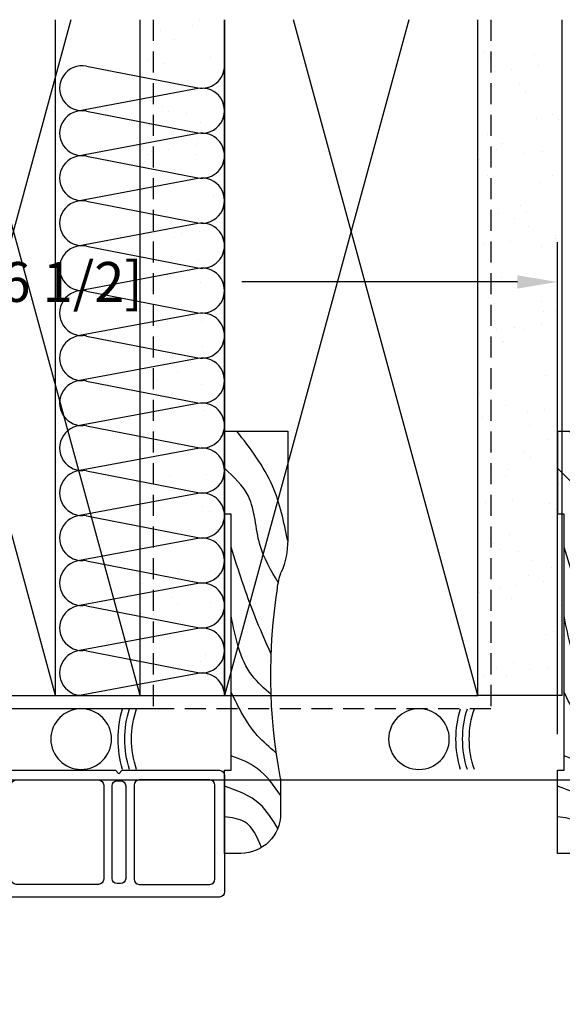
# Model space of a CAD drawing. Extents: x -466 to 18379, y -2689 to 2689.
# Drawn here: x -240 to -158, y 175 to 323 of the extents above; entities that cross this region are included whole.
import ezdxf

# ---------------------------------------------------------------- set-up
doc = ezdxf.new("R2010")
doc.units = 0
doc.header["$MEASUREMENT"] = 0
doc.linetypes.add('HIDDEN2', pattern=[4.762499999999999, 3.175, -1.5875])
doc.layers.get('0').update_dxf_attribs({"linetype": 'CONTINUOUS'})
for name, color, linetype in [('2X4_EXTENSION', 3, 'CONTINUOUS'), ('DIMENSIONS_COMPONENTS', 9, 'CONTINUOUS'), ('DIMENSIONS_OVERALL', 9, 'CONTINUOUS'), ('WALL ASSEMBLY_2X4', 7, 'CONTINUOUS'), ('WALL ASSEMBLY_2X6', 7, 'CONTINUOUS')]:
    doc.layers.add(name, color=color, linetype=linetype)
doc.styles.add('ROMANS', font='romans.shx')
doc.dimstyles.new('OVERALL', dxfattribs={"dimscale": 4, "dimtxt": 2, "dimasz": 2, "dimexe": 2, "dimexo": 2, "dimgap": 2, "dimtad": 0, "dimdec": 1, "dimzin": 4, "dimdsep": 46, "dimtxsty": 'ROMANS', "dimcen": 0, "dimclrd": 256, "dimclre": 256, "dimadec": 0, "dimazin": 0, "dimtfac": 1, "dimtdec": 1, "dimtofl": 0, "dimtmove": 0, "dimatfit": 3, "dimfxl": 1, "dimtolj": 1, "dimtzin": 0, "dimarcsym": 0})
doc.dimstyles.new('SCALE 3 DIMENSION', dxfattribs={"dimscale": 3, "dimtxt": 2, "dimasz": 2, "dimexe": 2, "dimexo": 2, "dimgap": 2, "dimtad": 0, "dimtih": 1, "dimtoh": 1, "dimdec": 0, "dimzin": 0, "dimdsep": 46, "dimtxsty": 'ROMANS', "dimcen": 0, "dimclrd": 256, "dimclre": 256, "dimclrt": 256, "dimadec": 0, "dimazin": 0, "dimtfac": 1, "dimtdec": 0, "dimtofl": 0, "dimtmove": 1, "dimatfit": 3, "dimfxl": 1, "dimtolj": 1, "dimtzin": 0, "dimarcsym": 0})

# ---------------------------------------------------------------- blocks, each defined once
blk = doc.blocks.new('*D2')
at = {"layer": 'DIMENSIONS_OVERALL', "lineweight": -2, "transparency": 16777216}
for p, q in [((-261.0112027069223, 208.935166690715), (-93.05083783639435, 208.935166690715)), ((-101.0508378363944, 200.935166690715), (-101.0508378363944, 126.3637381192876)), ((-101.0508378363943, -83.06483330927965), (-101.0508378363943, -8.49340473785524)), ((-246.152201503759, -91.06483330927966), (-93.0508378363943, -91.06483330927963))]:
    blk.add_line(p, q, dxfattribs=at)
at = {"layer": 'DIMENSIONS_OVERALL', "transparency": 16777216}
for points in [[(-102.3841711697277, 200.935166690715), (-99.71750450306104, 200.935166690715), (-101.0508378363944, 208.935166690715)], [(-102.3841711697276, -83.06483330927965), (-99.71750450306098, -83.06483330927965), (-101.0508378363943, -91.06483330927965)]]:
    blk.add_solid(points, dxfattribs=at)
at = {"layer": 'DIMENSIONS_OVERALL', "color": 0, "transparency": 16777216, "insert": (-101.0508378363943, 58.93516669071622), "char_height": 8, "attachment_point": 5, "rotation": 90, "style": 'ROMANS'}
blk.add_mtext('\\A1;OSM FRAME HEIGHT', dxfattribs=at)
blk = doc.blocks.new('WOOD 2.5in. CASING')
at = {"color": 4}
for p, q in [((9.5, -51), (9.5, -34.58874538718737)), ((0, -51), (9.5, -51))]:
    blk.add_line(p, q, dxfattribs=at)
blk.add_lwpolyline([(8.432886088718078, 1.24821806692853), (8.432886088718078, 6.5, 0.414213562373095), (2.432886088718078, 12.5), (0, 12.5), (0, 0), (1, 0), (1, -38.5), (0, -38.5), (0, -51), (0, -38.5)], format="xyb", dxfattribs=at)
blk.add_arc((-3.000000000003638, -34.58874538718737), 12.5, 0, 22.63641585345112, dxfattribs=at)
at = {"color": 1}
for points in [[(5.588889969247248, 11.60290500656993), (3.010897641259362, 7.754017921775812), (0, 6.988849912093428)], [(7.995662981833448, 8.748446850036999), (5.309797068577609, 5.075929016544251), (0, 2.397839239958557)], [(8.432886088718078, 3.736883692574338), (4.926648019514687, -0.2802496652730042), (1, -2.193171432176314)], [(7.781484517956414, -2.600623111549794), (4.926648019514687, -5.253844342249067), (1, -11.75777590993312)], [(7.005586017774476, -11.39372395785176), (4.160348210407392, -14.24457324842297), (1, -23.23530215459687)], [(7.018768459871353, -17.46092602991121), (4.543497259473952, -23.23530215459687), (1, -33.56507551338655)], [(8.09512214816641, -28.23452474117221), (5.309797068577609, -33.94766038958187), (3.585622925835196, -41.2167599669483), (0, -45.42518576289149)], [(9.499820024237124, -34.52166810605559), (7.225545735855121, -42.74709685765993), (1.861448783089145, -51)]]:
    blk.add_spline(points, degree=3, dxfattribs=at)
at = {"color": 4}
blk.add_open_spline([(8.432886088718078, 1.24821806692853), (6.516064910363639, -8.58700465959555), (6.597073572360387, -19.13180466345875), (8.203827665325662, -28.9785834312861), (8.537072269606142, -29.77772019021359)], degree=3, knots=[0, 0, 0, 0, 28.62580685276682, 31.21824613782977, 31.21824613782977, 31.21824613782977, 31.21824613782977], dxfattribs=at)
blk = doc.blocks.new('2X6 WALL HEAD DETAIL', base_point=(-3.410495310206034e-16, -2.220446049250313e-16))
at = {"color": 4}
for p, q in [((1.70530256582424e-13, 0), (1.70530256582424e-13, 101.6000000000001)), ((12.69999999999999, 0), (12.69999999999999, 101.6000000000002)), ((12.69999999999999, 1.591615728102624e-12), (1.70530256582424e-13, 0))]:
    blk.add_line(p, q, dxfattribs=at)
at = {"color": 1}
for p, q in [((1.227989005653114, 101.6000000000001), (12.69999999999953, 72.05007685591335)), ((4.08333333333411, 0), (4.08333333333411, 101.6000000000001)), ((8.166666666666686, 0), (8.166666666666686, 101.6000000000001)), ((40.40909090909071, 101.6000000000002), (12.69999999999953, 0)), ((50.7999999999999, 0), (23.09090909090872, 101.6000000000002)), ((78.50909090909065, 101.6000000000002), (50.7999999999999, 0)), ((88.89999999999984, 0), (61.19090909090909, 101.6000000000001)), ((142.0090909090906, 101.6000000000002), (114.2999999999999, 0)), ((152.3999999999998, 0), (124.6909090909087, 101.6000000000002)), ((93.5300073671194, 94.61760909021149), (110.2728947998578, 91.36062465745994)), ((110.2954201818863, 91.24048928664018), (92.26116721241507, 87.85906685486424)), ((93.5300073671194, 87.85476422665982), (110.2728947998578, 84.59777979390805)), ((110.2954201818863, 84.47764442308852), (92.26116721241507, 81.09622199131258)), ((93.5300073671194, 81.09191936310816), (110.2728947998578, 77.83493493035661)), ((110.2954201818863, 77.71479955953686), (92.26116721241507, 74.33337712776091)), ((93.5300073671194, 74.3290744995565), (110.2728947998578, 71.07209006680472)), ((110.2954201818863, 70.9519546959852), (92.26116721241507, 67.57053226420925)), ((93.5300073671194, 67.56622963600483), (110.2728947998578, 64.30924520325328)), ((110.2954201818863, 64.18910983243353), (92.26116721241507, 60.80768740065758)), ((93.5300073671194, 60.80338477245317), (110.2728947998578, 57.54640033970139)), ((1.70530256582424e-13, 56.88847218446398), (12.69999999999953, 24.17546100317918)), ((110.2954201818863, 57.42626496888187), (92.26116721241507, 54.04484253710592)), ((93.5300073671194, 54.04053990890151), (110.2728947998578, 50.78355547614996)), ((110.2954201818863, 50.6634201053302), (92.26116721241507, 47.28199767355426)), ((93.5300073671194, 47.27769504534984), (110.2728947998578, 44.02071061259807)), ((110.2954201818863, 43.90057524177854), (92.26116721241507, 40.51915281000259)), ((93.5300073671194, 40.51485018179818), (110.2728947998578, 37.25786574904663)), ((110.2954201818863, 37.13773037822688), (92.26116721241507, 33.75630794645099)), ((93.5300073671194, 33.75200531824657), (110.2728947998578, 30.4950208854948)), ((110.2954201818863, 30.37488551467527), (92.26116721241507, 26.99346308289932)), ((93.5300073671194, 26.98916045469468), (110.2728947998578, 23.73217602194313)), ((110.2954201818863, 23.61204065112338), (92.26116721241507, 20.23061821934743)), ((93.5300073671194, 20.22631559114302), (110.2728947998578, 16.96933115839124)), ((110.2954201818863, 16.84919578757172), (92.26116721241507, 13.46777335579577)), ((93.5300073671194, 13.46347072759136), (110.2728947998578, 10.20648629483981)), ((110.2954201818863, 10.08635092402005), (92.26116721241507, 6.704928492244107)), ((0.07286449220981694, 7.888472184464035), (3.135364492209817, 0)), ((93.5300073671194, 6.700625864039694), (110.2728947998578, 3.443641431287915)), ((110.2954201818863, 3.323506060468389), (92.26116721241507, -0.05791637130755589))]:
    blk.add_line(p, q, dxfattribs=at)
at = {"color": 5}
for p, q in [((12.69999999999953, 101.6000000000002), (12.69999999999953, 0)), ((50.7999999999999, 101.6000000000002), (50.7999999999999, 0)), ((50.7999999999999, 0), (50.7999999999999, 101.6000000000002)), ((88.89999999999984, 0), (88.89999999999984, 101.6000000000001)), ((114.2999999999999, 101.6000000000002), (114.2999999999999, 0)), ((152.3999999999998, 0), (152.3999999999998, 101.6000000000002)), ((12.69999999999953, 0), (50.7999999999999, 0)), ((50.7999999999999, 0), (88.89999999999984, 0)), ((114.2999999999999, 0), (152.3999999999998, 0))]:
    blk.add_line(p, q, dxfattribs=at)
at = {"color": 9}
for p, q in [((152.3999999999998, 0), (152.3999999999998, 101.6)), ((154.6307101933237, 101.344818927324), (154.6307101933237, 101.344818927324)), ((165.1000000000001, 0), (165.1000000000001, 101.5999999999999)), ((153.3208660919239, 96.7605992962371), (153.3208660919239, 96.7605992962371)), ((160.975162370085, 96.33728694272412), (160.975162370085, 96.33728694272412)), ((154.2424627629366, 95.91611153671755), (154.2424627629366, 95.91611153671755)), ((154.8700563054788, 93.84190457342169), (154.8700563054788, 93.84190457342169)), ((157.472599066585, 94.18453582799935), (157.472599066585, 94.18453582799935)), ((161.5375229982176, 94.71969321610158), (161.5375229982176, 94.71969321610158)), ((158.5923990501163, 91.93012931178515), (158.5923990501163, 91.93012931178515)), ((154.9456769838716, 91.7107000822578), (154.9456769838716, 91.7107000822578)), ((159.5854746891246, 90.64394736614742), (159.5854746891246, 90.64394736614742)), ((163.5690210735846, 87.36989541037946), (163.5690210735846, 87.36989541037946)), ((161.2901291606337, 86.70316809765865), (161.2901291606337, 86.70316809765865)), ((164.4906177445973, 86.5254076508599), (164.4906177445973, 86.5254076508599)), ((153.9246148686681, 84.30238170038746), (153.9246148686681, 84.30238170038746)), ((156.0330934832003, 82.95913267952045), (156.0330934832003, 82.95913267952045)), ((155.2606437744203, 82.07658123719233), (155.2606437744203, 82.07658123719233)), ((159.4800367722888, 81.50306730666051), (159.4800367722888, 81.50306730666051)), ((162.0825795333951, 81.84569856123818), (162.0825795333951, 81.84569856123818)), ((152.6886394718782, 80.60896288995315), (152.6886394718782, 80.60896288995315)), ((153.8099210089161, 78.1510476012557), (153.8099210089161, 78.1510476012557)), ((161.6050959511811, 77.06904925259272), (161.6050959511811, 77.06904925259272)), ((163.6236164955163, 78.12343620439907), (163.6236164955163, 78.12343620439907)), ((158.7865430323845, 73.59081369985), (158.7865430323845, 73.59081369985)), ((159.7081397033971, 72.74632594033045), (159.7081397033971, 72.74632594033045)), ((155.5756105649677, 72.4424623921264), (155.5756105649677, 72.4424623921264)), ((157.9627566750601, 71.78187053863923), (157.9627566750601, 71.78187053863923)), ((160.0712352895923, 70.43862151777222), (160.0712352895923, 70.43862151777222)), ((157.2986199386889, 68.27012562319152), (157.2986199386889, 68.27012562319152)), ((164.0580759905768, 68.76034371539805), (164.0580759905768, 68.76034371539805)), ((164.0900172390995, 69.16423003989888), (164.0900172390995, 69.16423003989888)), ((153.2336960070563, 67.7349682350893), (153.2336960070563, 67.7349682350893)), ((161.9200627417281, 67.43493040752588), (161.9200627417281, 67.43493040752588)), ((155.8905773555147, 62.80834354705956), (155.8905773555147, 62.80834354705956)), ((154.0040649911839, 59.81173198932134), (154.0040649911839, 59.81173198932134)), ((162.0008984814526, 59.26135937689077), (162.0008984814526, 59.26135937689077)), ((154.9256616621965, 58.96724422980179), (154.9256616621965, 58.96724422980179)), ((162.2350295322767, 57.80081156246075), (162.2350295322767, 57.80081156246075)), ((164.1093770959848, 57.91811035602376), (164.1093770959848, 57.91811035602376)), ((155.2411337127614, 55.05349971375023), (155.2411337127614, 55.05349971375023)), ((157.8436764738677, 55.3961309683279), (157.8436764738677, 55.3961309683279)), ((159.2755979493762, 54.98126200486939), (159.2755979493762, 54.98126200486939)), ((161.9086004055003, 55.93128835643012), (161.9086004055003, 55.93128835643012)), ((156.1291907995431, 53.05411861321733), (156.1291907995431, 53.05411861321733)), ((156.2055441460633, 53.17422470199443), (156.2055441460633, 53.17422470199443)), ((164.2522199728446, 50.4210281034637), (164.2522199728446, 50.4210281034637)), ((162.5499963228258, 48.16669271739539), (162.5499963228258, 48.16669271739539)), ((152.5768095936196, 45.36930392659025), (152.5768095936196, 45.36930392659025)), ((156.5205109366125, 43.54010585692907), (156.5205109366125, 43.54010585692907)), ((162.4536569406791, 43.05729370156638), (162.4536569406791, 43.05729370156638)), ((153.0597168791623, 41.82055803028135), (153.0597168791623, 41.82055803028135)), ((159.8511141795729, 42.71466244698871), (159.8511141795729, 42.71466244698871)), ((154.4931199081748, 41.20218029434028), (154.4931199081748, 41.20218029434028)), ((160.1673326059356, 40.53360745146887), (160.1673326059356, 40.53360745146887)), ((162.8649631133731, 38.53257387232912), (162.8649631133731, 38.53257387232912)), ((159.4697419316431, 36.64194639293459), (159.4697419316431, 36.64194639293459)), ((160.3913386026558, 35.79745863341503), (160.3913386026558, 35.79745863341503)), ((154.5064727854793, 34.19204178570885), (154.5064727854793, 34.19204178570885)), ((156.6149514000115, 32.84879276484185), (156.6149514000115, 32.84879276484185)), ((156.8354777271597, 33.90598701186286), (156.8354777271597, 33.90598701186286)), ((164.7412748898355, 31.81147640848269), (164.7412748898355, 31.81147640848269)), ((164.4610946463849, 30.37582518022737), (164.4610946463849, 30.37582518022737)), ((153.6047734143417, 28.94656337541778), (153.6047734143417, 28.94656337541778)), ((157.6696973459743, 29.48172076352), (157.6696973459743, 29.48172076352)), ((163.1799299039213, 28.89845502726371), (163.1799299039213, 28.89845502726371)), ((164.2054744123275, 28.01309628972047), (164.2054744123275, 28.01309628972047)), ((157.1504445177079, 24.27186816679739), (157.1504445177079, 24.27186816679739)), ((154.6872638904423, 22.86286468240621), (154.6872638904423, 22.86286468240621)), ((155.608860561455, 22.01837692288666), (155.608860561455, 22.01837692288666)), ((158.5446145918711, 21.67153062396073), (158.5446145918711, 21.67153062396073)), ((160.6530932064033, 20.32828160309373), (160.6530932064033, 20.32828160309373)), ((163.4948966944692, 19.26433618219801), (163.4948966944692, 19.26433618219801)), ((159.9587968486347, 18.03239469795426), (159.9587968486347, 18.03239469795426)), ((158.2147538811504, 16.60772610865592), (158.2147538811504, 16.60772610865592)), ((162.279677812783, 17.14288349675815), (162.279677812783, 17.14288349675815)), ((152.672906909962, 15.46428986028718), (152.672906909962, 15.46428986028718)), ((155.6122111200441, 16.26509485407826), (155.6122111200441, 16.26509485407826)), ((157.4654113082558, 14.63774932173169), (157.4654113082558, 14.63774932173169)), ((164.935418872103, 13.47216079654856), (164.935418872103, 13.47216079654856)), ((162.5827563982634, 9.151019462212048), (162.5827563982634, 9.151019462212048)), ((163.8098634850178, 9.630217337132649), (163.8098634850178, 9.630217337132649)), ((164.6912350127956, 7.807770441345042), (164.6912350127956, 7.807770441345042)), ((157.7803780988044, 5.003630476666331), (157.7803780988044, 5.003630476666331)), ((153.4307942864445, 3.032153170609831), (153.4307942864445, 3.032153170609831)), ((155.1763188074344, 4.253312987425033), (155.1763188074344, 4.253312987425033)), ((160.2221915868551, 3.926257587317195), (160.2221915868551, 3.926257587317195)), ((162.8247343479614, 4.268888841894864), (162.8247343479614, 4.268888841894864)), ((156.7110487163536, 2.943778698538949), (156.7110487163536, 2.943778698538949)), ((165.0999999999997, 0), (152.3999999999998, 0))]:
    blk.add_line(p, q, dxfattribs=at)
at = {"color": 3, "linetype": 'HIDDEN2'}
blk.add_lwpolyline([(154.3500000000047, 101.600000000001), (154.3500000000047, -2.000000000004889), (-3.410605131648481e-13, -2.000000000003041)], dxfattribs=at)
at = {"color": 1}
for centre, start, end in [((92.88432459875295, 91.29840565794774), 78.99176702772583, 280.619655276156), ((110.9185775682242, 94.67982808972369), 258.9917670277258, 0), ((110.9185775682242, 87.9169832261718), 258.9917670277258, 100.619655276156), ((92.88432459875295, 84.53556079439608), 78.99176702772583, 280.619655276156), ((110.9185775682242, 81.15413836262013), 0, 100.619655276156), ((92.88432459875295, 77.77271593084441), 78.99176702772583, 280.619655276156), ((110.9185775682242, 81.15413836262036), 258.9917670277258, 0), ((110.9185775682242, 74.39129349906847), 258.9917670277258, 100.619655276156), ((92.88432459875295, 71.00987106729275), 78.99176702772583, 280.619655276156), ((110.9185775682242, 67.6284486355168), 0, 100.619655276156), ((92.88432459875295, 64.24702620374109), 78.99176702772583, 280.619655276156), ((110.9185775682242, 67.62844863551703), 258.9917670277258, 0), ((110.9185775682242, 60.86560377196514), 258.9917670277258, 100.619655276156), ((92.88432459875295, 57.48418134018942), 78.99176702772583, 280.619655276156), ((110.9185775682242, 54.10275890841348), 0, 100.619655276156), ((92.88432459875295, 50.72133647663776), 78.99176702772583, 280.619655276156), ((110.9185775682242, 54.1027589084137), 258.9917670277258, 0), ((110.9185775682242, 47.33991404486181), 258.9917670277258, 100.619655276156), ((92.88432459875295, 43.9584916130861), 78.99176702772583, 280.619655276156), ((110.9185775682242, 40.57706918131015), 0, 100.619655276156), ((92.88432459875295, 37.19564674953443), 78.99176702772583, 280.619655276156), ((110.9185775682242, 40.57706918131038), 258.9917670277258, 0), ((110.9185775682242, 33.81422431775854), 258.9917670277258, 100.619655276156), ((92.88432459875295, 30.43280188598283), 78.99176702772583, 280.619655276156), ((110.9185775682242, 27.05137945420688), 0, 100.619655276156), ((92.88432459875295, 23.66995702243094), 78.99176702772583, 280.619655276156), ((110.9185775682242, 27.05137945420688), 258.9917670277258, 0), ((110.9185775682242, 20.28853459065499), 258.9917670277258, 100.619655276156), ((92.88432459875295, 16.90711215887927), 78.99176702772583, 280.619655276156), ((110.9185775682242, 13.52568972710333), 0, 100.619655276156), ((92.88432459875295, 10.14426729532761), 78.99176702772583, 280.619655276156), ((110.9185775682242, 13.52568972710355), 258.9917670277258, 0), ((110.9185775682242, 6.762844863551663), 258.9917670277258, 100.619655276156), ((92.88432459875295, 3.381422431775945), 78.99176702772583, 280.619655276156), ((110.9185775682242, 0), 0, 100.619655276156)]:
    blk.add_arc(centre, 3.381422431775815, start, end, dxfattribs=at)
blk = doc.blocks.new('ROD & CAULKING 0.5in.', base_point=(-208.9402027069123, -103.7648333092873))
at = {"color": 2}
blk.add_circle((-217.7942531469515, -97.20223330928461), 4.562599999997417, dxfattribs=at)
for radius, start, end in [(15.89536258080707, 163.3191904914545, 196.6808095085459), (14.89536258080707, 162.1629999774551, 197.8370000225453), (13.89536258080707, 160.8310903589735, 199.1689096410268)]:
    blk.add_arc((-196.336290566147, -97.20223330928461), radius, start, end, dxfattribs=at)
blk = doc.blocks.new('2X4 WALL HEAD DETAIL', base_point=(9.389821757165855e-17, -4.107825191113079e-14))
h = blk.add_hatch()
h.set_pattern_fill('AR-SAND', color=9, scale=5, style=0)
h.set_pattern_definition([(37.50000000000001, (4066.751395672785, -1449.5238275717), (-0.3149667905480408, 9.634118845065792), [0, -7.6, 0, -8.5, 0, -8.125]), (7.499999999999999, (4066.751395672785, -1449.5238275717), (8.848883526338636, 14.1107303261487), [0, -4.1, 0, -6.850000000000001, 0, -2.625]), (327.5, (4060.601395672786, -1449.5238275717), (15.57070930875748, 0.02829526768482138), [0, -2.5, 0, -9, 0, -11.75]), (317.5, (4060.601395672786, -1449.5238275717), (15.03063302286147, 4.388377824671245), [0, -1.25, 0, -5.899999999999999, 0, -6.75])])
h.paths.add_polyline_path([(114.3000000000015, 101.5999999999997), (101.6000000000017, 101.6000000000001), (101.6000000000013, 0), (114.3000000000011, 0)])
h = blk.add_hatch()
h.set_pattern_fill('AR-SAND', color=9, scale=5, style=0)
h.set_pattern_definition([(37.50000000000001, (4066.751395672784, -1449.5238275717), (-0.3149667905480408, 9.634118845065792), [0, -7.6, 0, -8.5, 0, -8.125]), (7.499999999999999, (4066.751395672784, -1449.5238275717), (8.848883526338636, 14.1107303261487), [0, -4.1, 0, -6.850000000000001, 0, -2.625]), (327.5, (4060.601395672784, -1449.5238275717), (15.57070930875748, 0.02829526768482138), [0, -2.5, 0, -9, 0, -11.75]), (317.5, (4060.601395672784, -1449.5238275717), (15.03063302286147, 4.388377824671245), [0, -1.25, 0, -5.899999999999999, 0, -6.75])])
h.paths.add_polyline_path([(114.3000000000002, 101.5999999999997), (101.6000000000004, 101.6000000000001), (101.5999999999999, 0), (114.2999999999997, 0)])
at = {"color": 4}
for p, q in [((1.364242052659392e-12, 0), (1.364242052659392e-12, 101.6000000000001)), ((0, 0), (0, 101.6000000000001)), ((12.70000000000118, 0), (12.70000000000118, 101.6000000000001)), ((12.69999999999982, 0), (12.69999999999982, 101.6000000000001)), ((1.364242052659392e-12, 0), (12.70000000000118, 0)), ((0, 0), (12.69999999999982, 0))]:
    blk.add_line(p, q, dxfattribs=at)
at = {"color": 1}
for p, q in [((4.083333333334849, 0), (4.083333333334849, 101.6000000000001)), ((4.083333333333485, 0), (4.083333333333485, 101.6000000000001)), ((8.166666666668334, 0), (8.166666666668334, 101.6000000000001)), ((8.16666666666697, 0), (8.16666666666697, 101.6000000000001)), ((40.4090909090919, 101.6000000000001), (12.70000000000118, 0)), ((40.40909090909054, 101.6000000000001), (12.69999999999982, 0)), ((50.80000000000109, 0), (23.09090909091037, 101.6000000000001)), ((50.79999999999973, 0), (23.09090909090901, 101.6000000000001)), ((91.20909090909208, 101.6000000000001), (63.50000000000136, 0)), ((91.20909090909072, 101.6000000000001), (63.5, 0)), ((101.6000000000013, 0), (73.89090909091055, 101.6000000000001)), ((101.5999999999999, 0), (73.89090909090919, 101.6000000000001)), ((1.664890964664664, 100.474615852736), (12.70000000000073, 72.0500768559134)), ((1.6648909646633, 100.474615852736), (12.69999999999936, 72.0500768559134)), ((1.364242052659392e-12, 56.88847218446449), (12.70000000000118, 24.17546100317804)), ((0, 56.88847218446449), (12.69999999999982, 24.17546100317804))]:
    blk.add_line(p, q, dxfattribs=at)
at = {"color": 9}
for p, q in [((101.6000000000013, 0), (101.6000000000013, 101.5999999999999)), ((101.5999999999999, 0), (101.5999999999999, 101.5999999999999)), ((114.3000000000011, 0), (114.3000000000015, 101.5999999999999)), ((114.2999999999997, 0), (114.3000000000002, 101.5999999999999)), ((101.6000000000013, 0), (114.3000000000015, 0)), ((101.5999999999999, 0), (114.3000000000002, 0))]:
    blk.add_line(p, q, dxfattribs=at)
at = {"color": 3, "linetype": 'HIDDEN2'}
blk.add_lwpolyline([(103.5500000000052, 101.6000000000009), (103.5500000000052, -2.000000000004945), (-4.547473508864641e-13, -2.000000000003126)], dxfattribs=at)
at = {"color": 5}
for points in [[(12.70000000000118, 101.6000000000001), (12.70000000000118, 0), (50.80000000000109, 0), (50.80000000000109, 101.6000000000001)], [(12.69999999999982, 101.6000000000001), (12.69999999999982, 0), (50.79999999999973, 0), (50.79999999999973, 101.6000000000001)], [(63.50000000000136, 101.6000000000001), (63.50000000000136, 0), (101.6000000000013, 0), (101.6000000000013, 101.6000000000001)], [(63.5, 101.6000000000001), (63.5, 0), (101.5999999999999, 0), (101.5999999999999, 101.6000000000001)]]:
    blk.add_lwpolyline(points, dxfattribs=at)
blk = doc.blocks.new('*D42')
at = {"layer": 'DIMENSIONS_COMPONENTS', "lineweight": -2, "transparency": 16777216}
for p, q in [((-323.2402021604084, 259.2334926114877), (-323.2402021604084, 289.8043047151646)), ((-158.8805335438438, 215.8242024604442), (-158.8805335438438, 289.8043047151646)), ((-317.2402021604084, 283.8043047151646), (-275.7746535664118, 283.8043047151646)), ((-164.8805335438438, 283.8043047151646), (-206.3460821378404, 283.8043047151646))]:
    blk.add_line(p, q, dxfattribs=at)
at = {"layer": 'DIMENSIONS_COMPONENTS', "transparency": 16777216}
for points in [[(-317.2402021604084, 284.8043047151646), (-317.2402021604084, 282.8043047151646), (-323.2402021604084, 283.8043047151646)], [(-164.8805335438438, 284.8043047151646), (-164.8805335438438, 282.8043047151646), (-158.8805335438438, 283.8043047151646)]]:
    blk.add_solid(points, dxfattribs=at)
at = {"layer": 'DIMENSIONS_COMPONENTS', "transparency": 16777216, "insert": (-241.0603678521261, 283.8043047151646), "char_height": 6, "attachment_point": 5, "style": 'ROMANS'}
blk.add_mtext('\\A1;164 [6 1/2]', dxfattribs=at)
blk = doc.blocks.new('*D51')
at = {"layer": 'DIMENSIONS_COMPONENTS', "lineweight": -2, "transparency": 16777216}
for p, q in [((-140.0643005041274, 214.9351666907168), (-140.0643005041274, 220.9351666907168)), ((-263.0112027069226, 208.9351666907168), (-134.0643005041274, 208.9351666907168)), ((-140.0643005041274, 208.9351666907168), (-140.0643005041275, 191.1551666907193)), ((-140.0643005041274, 200.045166690718), (-138.8271376825245, 200.0451666907181)), ((-138.8271376825245, 200.0451666907181), (-126.8271376825245, 200.0451666907181)), ((-154.2039527069055, 191.1551666907193), (-134.0643005041275, 191.1551666907193)), ((-140.0643005041275, 185.1551666907193), (-140.0643005041275, 179.1551666907193))]:
    blk.add_line(p, q, dxfattribs=at)
at = {"layer": 'DIMENSIONS_COMPONENTS', "transparency": 16777216}
for points in [[(-141.0643005041274, 214.9351666907168), (-139.0643005041274, 214.9351666907168), (-140.0643005041274, 208.9351666907168)], [(-141.0643005041275, 185.1551666907193), (-139.0643005041275, 185.1551666907193), (-140.0643005041275, 191.1551666907193)]]:
    blk.add_solid(points, dxfattribs=at)
at = {"layer": 'DIMENSIONS_COMPONENTS', "transparency": 16777216, "insert": (-100.8271376825245, 200.0451666907181), "char_height": 6, "attachment_point": 5, "style": 'ROMANS'}
blk.add_mtext('\\A1;18 [3/4]', dxfattribs=at)
blk = doc.blocks.new('PVC JAMB EXTENSION 3.1875in.')
for p, q in [((36.95700065662197, 15.69719999999978), (36.95700065662197, 17.60219999999977)), ((20.95700065662197, -1.4478000000002), (20.95700065662197, -1.70530256582424e-13))]:
    blk.add_line(p, q)
at = {"color": 0}
for points in [[(20.95700065662197, -1.4478000000002), (65.02400000000107, -1.4478000000002), (65.53200000000105, -0.9398000000002753), (66.04000000000106, -1.4478000000002), (80.64500000000105, -1.4478000000002, 0.4142135623730953), (81.40700000000108, -0.6858000000002562), (81.40700000000105, 16.8401999999997, 0.4142135623730944), (80.64500000000105, 17.60219999999964), (36.95700065662199, 17.60219999999977)], [(36.95700065662197, 15.69719999999978), (47.29480000000108, 15.69719999999978, -0.414213562373095), (48.05680000000108, 14.93519999999972), (48.05680000000105, 0.7619999999998868, -0.4142135623730945), (47.29480000000105, -1.70530256582424e-13), (20.95700065662197, -1.70530256582424e-13)]]:
    blk.add_lwpolyline(points, format="xyb", dxfattribs=at)
for points in [[(49.326800000001, 0.7619999999997731, 0.414213562373095), (50.088800000001, -2.842170943040401e-13), (62.48400000000107, -2.842170943040401e-13, 0.4142135623730953), (63.24600000000105, 0.7619999999997731), (63.24600000000102, 14.93519999999972, 0.4142135623730948), (62.48400000000102, 15.69719999999978), (50.08880000000103, 15.69719999999978, 0.414213562373095), (49.32680000000103, 14.93519999999972)], [(64.51600000000106, 14.80819999999966), (64.51600000000103, 0.8889999999998395, 0.4142135623730953), (65.27800000000103, 0.1269999999997822), (65.78600000000104, 0.1269999999997822, 0.4142135623730948), (66.54800000000101, 0.8889999999998395), (66.54800000000101, 14.80819999999966, 0.4142135623730955), (65.78600000000104, 15.57019999999972), (65.27800000000103, 15.57019999999972, 0.4142135623730863)], [(79.19720000000105, 15.69719999999978, -0.4142135623730957), (79.95920000000105, 14.93519999999972), (79.95920000000105, 0.7619999999997731, -0.4142135623730948), (79.19720000000105, -1.70530256582424e-13), (68.58000000000102, -1.70530256582424e-13, -0.414213562373095), (67.81800000000105, 0.7619999999997731), (67.81800000000105, 14.93519999999972, -0.4142135623730944), (68.58000000000102, 15.69719999999955)]]:
    blk.add_lwpolyline(points, format="xyb", close=True, dxfattribs=at)
blk = doc.blocks.new('PVC JAMB EXTENSION 1.75in. [RIPPED]')
at = {"color": 0}
blk.add_blockref('PVC JAMB EXTENSION 3.1875in.', (-36.95700065660822, -0.07620000001279692), dxfattribs=at)

msp = doc.modelspace()

# ---------------------------------------------------------------- block references
at = {"layer": '2X4_EXTENSION', "xscale": -1, "rotation": 180}
msp.add_blockref('PVC JAMB EXTENSION 1.75in. [RIPPED]', (-253.3902015037783, 208.8589666906886), dxfattribs=at)
at = {"layer": 'WALL ASSEMBLY_2X4', "ltscale": 30}
msp.add_blockref('2X4 WALL HEAD DETAIL', (-323.240202706924, 221.6351666907133), dxfattribs=at)
at = {"layer": 'WALL ASSEMBLY_2X4', "xscale": -1, "rotation": 180}
for name, p in [('WOOD 2.5in. CASING', (-208.9402021603855, 210.3829666907125)), ('ROD & CAULKING 0.5in.', (-221.6402027069122, 221.6351666907146))]:
    msp.add_blockref(name, p, dxfattribs=at)
at = {"layer": 'WALL ASSEMBLY_2X6'}
for p in [(-323.24020270704, 221.6351666907133), (-323.2402027069296, 221.6351666907134)]:
    msp.add_blockref('2X6 WALL HEAD DETAIL', p, dxfattribs=at)
at = {"layer": 'WALL ASSEMBLY_2X6', "xscale": -1, "rotation": 180}
for name, p in [('WOOD 2.5in. CASING', (-158.8805335428607, 210.3829666907125)), ('ROD & CAULKING 0.5in.', (-170.8402027069129, 221.6351666907134))]:
    msp.add_blockref(name, p, dxfattribs=at)

# ---------------------------------------------------------------- dimensions: what is measured, and where the dimension line sits
at = {"layer": 'DIMENSIONS_COMPONENTS'}
dim = msp.add_linear_dim(base=(-158.8805335438438, 283.8043047151646), p1=(-323.2402021604084, 253.2334926114877), p2=(-158.8805335438438, 209.8242024604442), dimstyle='SCALE 3 DIMENSION', dxfattribs=at)
dim.commit()
dim.dimension.update_dxf_attribs({"geometry": '*D42', "text_midpoint": (-241.0603678521261, 283.8043047151646)})
dim = msp.add_linear_dim(base=(-140.0643005041275, 191.1551666907193), p1=(-269.0112027069226, 208.9351666907168), p2=(-160.2039527069055, 191.1551666907193), angle=270, dimstyle='SCALE 3 DIMENSION', dxfattribs=at)
dim.commit()
dim.dimension.update_dxf_attribs({"geometry": '*D51', "text_midpoint": (-120.8271376825245, 200.0451666907181), "dimtype": 160})
at = {"layer": 'DIMENSIONS_OVERALL'}
dim = msp.add_linear_dim(base=(-101.0508378363944, 208.935166690715), p1=(-254.1522015037589, -91.06483330927963), p2=(-269.0112027069222, 208.9351666907149), angle=90, text='OSM FRAME HEIGHT', dimstyle='OVERALL', dxfattribs=at)
dim.commit()
dim.dimension.update_dxf_attribs({"geometry": '*D2', "text_midpoint": (-101.0508378363943, 58.93516669071622), "dimtype": 160})

doc.saveas('drawing.dxf')
